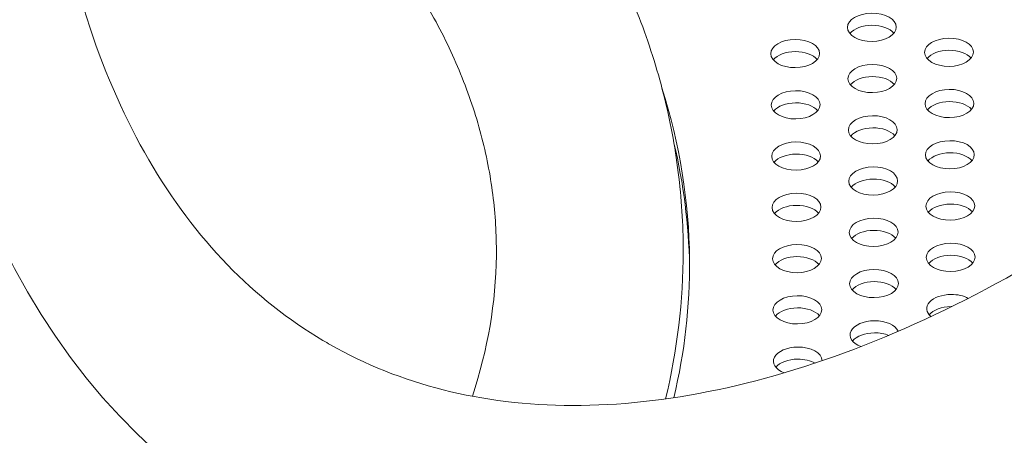
# Model space of a CAD drawing. Units: millimetres. Extents: x -4872 to 6273, y -4213 to 4314.
# Drawn here: x -1337 to -1161, y -766 to -691 of the extents above; entities that cross this region are included whole.
import ezdxf

# ---------------------------------------------------------------- set-up
doc = ezdxf.new("R2010")
doc.units = ezdxf.units.MM
doc.header["$LTSCALE"] = 0.2
doc.header["$MEASUREMENT"] = 0
doc.header["$PDMODE"] = 1
doc.layers.add('HAGS-Dim Plan', color=7, linetype='Continuous', lineweight=50)
doc.layers.add('HAGS-Plan', color=7, linetype='Continuous')
doc.styles.get("Standard").update_dxf_attribs({"font": 'g13f12d.shx', "height": 300})
doc.dimstyles.new('HAGS - Dim Plan', dxfattribs={"dimtxt": 300, "dimasz": 200, "dimexe": 0.18, "dimexo": 0.0625, "dimgap": 150, "dimtad": 0, "dimlfac": 0.001, "dimrnd": 0.05, "dimzin": 1, "dimdsep": 46, "dimtxsty": 'Standard', "dimblk": 'HAGS - Dim Plan arrow', "dimcen": 0.1, "dimse1": 1, "dimse2": 1, "dimclrd": 1, "dimadec": 0, "dimazin": 0, "dimtfac": 1, "dimtofl": 0, "dimtmove": 0, "dimatfit": 3, "dimfxl": 1, "dimtolj": 1, "dimtzin": 0, "dimarcsym": 0})

# ---------------------------------------------------------------- blocks, each defined once
blk = doc.blocks.new('HAGS - Dim Plan arrow')
at = {"color": 1, "lineweight": 0}
blk.add_lwpolyline([(0, 0, 0, 0.35, 0), (-1, 0, 0.015, 0.015, 0)], format="xyseb", dxfattribs=at)
blk = doc.blocks.new('*D2')
at = {"layer": 'Defpoints', "color": 0, "transparency": 16777216}
for p in [(-1147.25, 3430.86), (-2851.95, -3443.02), (6076.04, -3443.02)]:
    blk.add_point(p, dxfattribs=at)
at = {"layer": 'HAGS-Dim Plan', "color": 1, "lineweight": -2, "transparency": 16777216}
for p, q in [((6076.04, 3230.86), (6076.04, 637.91)), ((6076.04, -3243.02), (6076.04, -590.91))]:
    blk.add_line(p, q, dxfattribs=at)
at = {"layer": 'HAGS-Dim Plan', "color": 1, "lineweight": -2, "transparency": 16777216, "xscale": 200, "yscale": 200, "zscale": 200}
for p, rotation in [((6076.04, 3430.86), 90), ((6076.04, -3443.02), 270)]:
    blk.add_blockref('HAGS - Dim Plan arrow', p, dxfattribs=dict(at, rotation=rotation))
at = {"layer": 'HAGS-Dim Plan', "color": 0, "lineweight": 50, "transparency": 16777216, "insert": (6076.04, 23.5), "char_height": 300, "attachment_point": 5, "rotation": 90}
blk.add_mtext('\\A1;6.85m', dxfattribs=at)
blk = doc.blocks.new('*D3')
at = {"layer": 'Defpoints', "color": 0, "transparency": 16777216}
for p in [(5441.53, 4116.96), (-4872.18, -1240.57), (5441.53, -1481.62)]:
    blk.add_point(p, dxfattribs=at)
at = {"layer": 'HAGS-Dim Plan', "color": 1, "lineweight": -2, "transparency": 16777216}
for p, q in [((-4672.18, 4116.96), (-429.02, 4116.96)), ((5241.53, 4116.96), (931.85, 4116.96))]:
    blk.add_line(p, q, dxfattribs=at)
at = {"layer": 'HAGS-Dim Plan', "color": 1, "lineweight": -2, "transparency": 16777216, "xscale": 200, "yscale": 200, "zscale": 200, "rotation": 180}
blk.add_blockref('HAGS - Dim Plan arrow', (-4872.18, 4116.96), dxfattribs=at)
at = {"layer": 'HAGS-Dim Plan', "color": 1, "lineweight": -2, "transparency": 16777216, "xscale": 200, "yscale": 200, "zscale": 200}
blk.add_blockref('HAGS - Dim Plan arrow', (5441.53, 4116.96), dxfattribs=at)
at = {"layer": 'HAGS-Dim Plan', "color": 0, "lineweight": 50, "transparency": 16777216, "insert": (251.41, 4116.96), "char_height": 300, "attachment_point": 5}
blk.add_mtext('\\A1;10.30m', dxfattribs=at)
blk = doc.blocks.new('*D4')
at = {"layer": 'Defpoints', "color": 0, "transparency": 16777216}
for p in [(3864.33, 3746.51), (-3306.59, -1203.3, 4.85), (3864.33, -1455.51, -3.33)]:
    blk.add_point(p, dxfattribs=at)
at = {"layer": 'HAGS-Dim Plan', "color": 1, "lineweight": -2, "transparency": 16777216}
for p, q in [((-3106.59, 3746.51), (-343.22, 3746.51)), ((3664.33, 3746.51), (807.66, 3746.51))]:
    blk.add_line(p, q, dxfattribs=at)
at = {"layer": 'HAGS-Dim Plan', "color": 1, "lineweight": -2, "transparency": 16777216, "xscale": 200, "yscale": 200, "zscale": 200, "rotation": 180}
blk.add_blockref('HAGS - Dim Plan arrow', (-3306.59, 3746.51), dxfattribs=at)
at = {"layer": 'HAGS-Dim Plan', "color": 1, "lineweight": -2, "transparency": 16777216, "xscale": 200, "yscale": 200, "zscale": 200}
blk.add_blockref('HAGS - Dim Plan arrow', (3864.33, 3746.51), dxfattribs=at)
at = {"layer": 'HAGS-Dim Plan', "color": 0, "lineweight": 50, "transparency": 16777216, "insert": (232.22, 3746.51), "char_height": 300, "attachment_point": 5}
blk.add_mtext('\\A1;7.15m', dxfattribs=at)
blk = doc.blocks.new('*D5')
at = {"layer": 'Defpoints', "color": 0, "transparency": 16777216}
for p in [(-4.86, 1734.13), (-2786.72, -1905.48, 209.01), (5666.87, -1905.48)]:
    blk.add_point(p, dxfattribs=at)
at = {"layer": 'HAGS-Dim Plan', "color": 1, "lineweight": -2, "transparency": 16777216}
for p, q in [((5666.87, 1534.13), (5666.87, 627.88)), ((5666.87, -1705.48), (5666.87, -582.99))]:
    blk.add_line(p, q, dxfattribs=at)
at = {"layer": 'HAGS-Dim Plan', "color": 1, "lineweight": -2, "transparency": 16777216, "xscale": 200, "yscale": 200, "zscale": 200}
for p, rotation in [((5666.87, 1734.13), 90), ((5666.87, -1905.48), 270)]:
    blk.add_blockref('HAGS - Dim Plan arrow', p, dxfattribs=dict(at, rotation=rotation))
at = {"layer": 'HAGS-Dim Plan', "color": 0, "lineweight": 50, "transparency": 16777216, "insert": (5666.87, 22.44), "char_height": 300, "attachment_point": 5, "rotation": 90}
blk.add_mtext('\\A1;3.65m', dxfattribs=at)

msp = doc.modelspace()

# ---------------------------------------------------------------- linework, layer by layer
at = {"layer": 'HAGS-Plan', "lineweight": 0}
msp.add_ellipse((-1144.625, -516.542), major_axis=(150.181, 265.233), ratio=0.5774754, start_param=0.0000542, end_param=3.1416468, dxfattribs=at)
at = {"layer": 'HAGS-Plan', "lineweight": 0, "extrusion": (0, 0, -1)}
for centre, major_axis, start_param, end_param in [((-1185.074, -692.746), (-4.365, -0.037), -1.5707963, 1.5707963), ((-1185.074, -692.746), (4.365, 0.037), -1.5707963, 1.5707963), ((-1185.056, -694.915), (4.365, 0.037), -2.6966543, -1.5707963), ((-1185.056, -694.915), (4.365, 0.037), -1.5707963, -0.4449384), ((-1198.783, -697.444), (-4.365, -0.037), -1.5707963, 1.5707963), ((-1198.783, -697.444), (4.365, 0.037), -1.5707963, 1.5707963), ((-1171.288, -697.211), (-4.365, -0.037), -1.5707963, 1.5707963), ((-1171.288, -697.211), (4.365, 0.037), -1.5707963, 1.5707963), ((-1198.765, -699.614), (4.365, 0.037), -2.6966543, -1.5707963), ((-1198.765, -699.614), (4.365, 0.037), -1.5707963, -0.4449384), ((-1171.269, -699.381), (4.365, 0.037), -2.6966543, -1.5707963), ((-1171.269, -699.381), (4.365, 0.037), -1.5707963, -0.4449384), ((-1184.996, -701.91), (-4.365, -0.037), -1.5707963, 1.5707963), ((-1184.996, -701.91), (4.365, 0.037), -1.5707963, 1.5707963), ((-1184.978, -704.079), (4.365, 0.037), -2.6966543, -1.5707963), ((-1184.978, -704.079), (4.365, 0.037), -1.5707963, -0.4449384), ((-1522.464, -736.849), (304.789, 2.585), -0.1755335, 0), ((-1198.705, -706.609), (-4.365, -0.037), -1.5707963, 1.5707963), ((-1198.705, -706.609), (4.365, 0.037), -1.5707963, 1.5707963), ((-1171.21, -706.375), (-4.365, -0.037), -1.5707963, 1.5707963), ((-1171.21, -706.375), (4.365, 0.037), -1.5707963, 1.5707963), ((-1198.687, -708.778), (4.365, 0.037), -2.6966543, -1.5707963), ((-1198.687, -708.778), (4.365, 0.037), -1.5707963, -0.4449384), ((-1171.191, -708.545), (4.365, 0.037), -2.6966543, -1.5707963), ((-1171.191, -708.545), (4.365, 0.037), -1.5707963, -0.4449384), ((-1184.919, -711.074), (-4.365, -0.037), -1.5707963, 1.5707963), ((-1184.919, -711.074), (4.365, 0.037), -1.5707963, 1.5707963), ((-1184.9, -713.243), (4.365, 0.037), -2.6966543, -1.5707963), ((-1184.9, -713.243), (4.365, 0.037), -1.5707963, -0.4449384), ((-1171.132, -715.54), (4.365, 0.037), -1.5707963, 1.5707963), ((-1522.445, -739.018), (304.789, 2.585), -0.1311418, -0.0061647), ((-1198.627, -715.773), (-4.365, -0.037), -1.5707963, 1.5707963), ((-1198.627, -715.773), (4.365, 0.037), -1.5707963, 1.5707963), ((-1171.132, -715.54), (-4.365, -0.037), -1.5707963, 1.5707963), ((-1198.609, -717.942), (4.365, 0.037), -2.6966543, -1.5707963), ((-1198.609, -717.942), (4.365, 0.037), -1.5707963, -0.4449384), ((-1171.114, -717.709), (4.365, 0.037), -2.6966543, -1.5707963), ((-1171.114, -717.709), (4.365, 0.037), -1.5707963, -0.4449384), ((-1184.841, -720.238), (-4.365, -0.037), -1.5707963, 1.5707963), ((-1184.841, -720.238), (4.365, 0.037), -1.5707963, 1.5707963), ((-1184.823, -722.407), (4.365, 0.037), -2.6966543, -1.5707963), ((-1184.823, -722.407), (4.365, 0.037), -1.5707963, -0.4449384), ((-1198.55, -724.937), (-4.365, -0.037), -1.5707963, 1.5707963), ((-1198.55, -724.937), (4.365, 0.037), -1.5707963, 1.5707963), ((-1171.054, -724.704), (-4.365, -0.037), -1.5707963, 1.5707963), ((-1171.054, -724.704), (4.365, 0.037), -1.5707963, 1.5707963), ((-1198.531, -727.106), (4.365, 0.037), -2.6966543, -1.5707963), ((-1198.531, -727.106), (4.365, 0.037), -1.5707963, -0.4449384), ((-1171.036, -726.873), (4.365, 0.037), -2.6966543, -1.5707963), ((-1171.036, -726.873), (4.365, 0.037), -1.5707963, -0.4449384), ((-1184.763, -729.402), (-4.365, -0.037), -1.5707963, 1.5707963), ((-1184.763, -729.402), (4.365, 0.037), -1.5707963, 1.5707963), ((-1184.745, -731.572), (4.365, 0.037), -2.6966543, -1.5707963), ((-1184.745, -731.572), (4.365, 0.037), -1.5707963, -0.4449384), ((-1198.472, -734.101), (-4.365, -0.037), -1.5707963, 1.5707963), ((-1198.472, -734.101), (4.365, 0.037), -1.5707963, 1.5707963), ((-1170.977, -733.868), (-4.365, -0.037), -1.5707963, 1.5707963), ((-1170.977, -733.868), (4.365, 0.037), -1.5707963, 1.5707963), ((-1198.454, -736.27), (4.365, 0.037), -2.6966543, -1.5707963), ((-1198.454, -736.27), (4.365, 0.037), -1.5707963, -0.4449384), ((-1170.958, -736.037), (4.365, 0.037), -2.6966543, -1.5707963), ((-1170.958, -736.037), (4.365, 0.037), -1.5707963, -0.4449384), ((-1522.464, -736.849), (304.789, 2.585), 0, 0.1407733), ((-1184.686, -738.566), (-4.365, -0.037), -1.5707963, 1.5707963), ((-1184.686, -738.566), (4.365, 0.037), -1.5707963, 1.5707963), ((-1184.667, -740.736), (4.365, 0.037), -2.6966543, -1.5707963), ((-1184.667, -740.736), (4.365, 0.037), -1.5707963, -0.4449384), ((-1198.394, -743.265), (-4.365, -0.037), -1.5707963, 1.5707963), ((-1198.394, -743.265), (4.365, 0.037), -1.5707963, 1.5707963), ((-1170.899, -743.032), (-4.365, -0.037), -0.5921463, 1.5707963), ((-1170.899, -743.032), (4.365, 0.037), -1.5707963, -0.7927375), ((-1198.376, -745.434), (4.365, 0.037), -2.6966543, -1.5707963), ((-1198.376, -745.434), (4.365, 0.037), -1.5707963, -0.4449384), ((-1170.881, -745.201), (4.365, 0.037), -2.6966543, -1.5707963), ((-1170.881, -745.201), (4.365, 0.037), -1.5707963, -1.5439454), ((-1184.608, -747.73), (-4.365, -0.037), -0.9754123, 1.5707963), ((-1184.608, -747.73), (4.365, 0.037), -1.5707963, -0.2361443), ((-1184.589, -749.9), (4.365, 0.037), -2.6966543, -1.5707963), ((-1184.589, -749.9), (4.365, 0.037), -1.5707963, -0.9500427), ((-1198.317, -752.429), (-4.365, -0.037), -0.974278, 1.5707963), ((-1198.317, -752.429), (4.365, 0.037), -1.5707963, -0.0113715), ((-1198.298, -754.598), (4.365, 0.037), -2.6966543, -1.5707963), ((-1198.298, -754.598), (4.365, 0.037), -1.5707963, -0.7839081)]:
    msp.add_ellipse(centre, major_axis=major_axis, ratio=0.5772877, start_param=start_param, end_param=end_param, dxfattribs=at)
at = {"layer": 'HAGS-Plan', "lineweight": 0}
for points, knots in [([(-1278.4, -440.862), (-1292.645, -466.022), (-1304.594, -492.477), (-1322.677, -545.168), (-1328.819, -571.396), (-1334.8, -620.743), (-1334.668, -643.866), (-1328.556, -684.673), (-1322.581, -702.312), (-1306.055, -730.725), (-1295.55, -741.44), (-1282.777, -749.005), (-1282.333, -749.262), (-1281.886, -749.515)], [1.2489699, 1.2489699, 1.2489699, 1.2489699, 1.5616819, 1.5616819, 1.8736736, 1.8736736, 2.1838457, 2.1838457, 2.4942963, 2.4942963, 2.8084447, 2.8084447, 2.8197121, 2.8197121, 2.8197121, 2.8197121]), ([(-1281.886, -749.515), (-1269.417, -756.576), (-1254.974, -760.316), (-1222.177, -760.404), (-1203.845, -756.649), (-1165.538, -741.169), (-1145.628, -729.55), (-1106.452, -699.417), (-1087.193, -680.929), (-1051.305, -638.783), (-1034.695, -615.104), (-1019.889, -589.297), (-1019.437, -588.505), (-1018.988, -587.711)], [2.8197121, 2.8197121, 2.8197121, 2.8197121, 3.1338822, 3.1338822, 3.4480523, 3.4480523, 3.7586224, 3.7586224, 4.0687524, 4.0687524, 4.3807031, 4.3807031, 4.3905626, 4.3905626, 4.3905626, 4.3905626]), ([(-1218.817, -731.742), (-1218.857, -727.089), (-1219.186, -722.438), (-1220.425, -713.125), (-1221.343, -708.464), (-1223.753, -699.229), (-1225.245, -694.656), (-1228.761, -685.686), (-1230.779, -681.287), (-1235.453, -672.403), (-1238.138, -667.927), (-1244.088, -659.103), (-1247.362, -654.759), (-1254.441, -646.275), (-1258.246, -642.137), (-1266.312, -634.13), (-1270.567, -630.259), (-1279.029, -623.178), (-1283.187, -619.943), (-1291.886, -613.635), (-1296.432, -610.564), (-1305.854, -604.627), (-1310.731, -601.761), (-1320.751, -596.266), (-1325.891, -593.636), (-1331.169, -591.116)], [0, 0, 0, 0, 0.07172781, 0.07172781, 0.1444059, 0.1444059, 0.21716182, 0.21716182, 0.28915666, 0.28915666, 0.36511136, 0.36511136, 0.44216289, 0.44216289, 0.51938154, 0.51938154, 0.59586507, 0.59586507, 0.66373918, 0.66373918, 0.73233835, 0.73233835, 0.80104632, 0.80104632, 0.86924346, 0.86924346, 0.86924346, 0.86924346]), ([(-1298.343, -778.581), (-1282.014, -787.826), (-1263.38, -792.879), (-1222.972, -794.475), (-1201.084, -790.567), (-1156.501, -774.284), (-1133.766, -761.702), (-1089.667, -729.3), (-1068.308, -709.473), (-1028.744, -664.437), (-1010.548, -639.232), (-993.11, -609.736), (-991.503, -606.959), (-989.922, -604.168)], [2.8197121, 2.8197121, 2.8197121, 2.8197121, 3.1088958, 3.1088958, 3.4156101, 3.4156101, 3.7297802, 3.7297802, 4.0439503, 4.0439503, 4.3581204, 4.3581204, 4.3905626, 4.3905626, 4.3905626, 4.3905626]), ([(-1252.217, -732.025), (-1252.248, -728.459), (-1252.519, -724.895), (-1253.554, -717.731), (-1254.322, -714.132), (-1256.364, -706.934), (-1257.638, -703.336), (-1260.687, -696.193), (-1262.456, -692.647), (-1266.516, -685.575), (-1268.808, -682.049), (-1273.941, -675.016), (-1276.788, -671.509), (-1283.003, -664.592), (-1286.37, -661.182), (-1293.562, -654.531), (-1297.379, -651.29), (-1311.008, -640.648), (-1321.912, -633.591), (-1333.963, -627.127)], [0, 0, 0, 0, 0.07822589, 0.07822589, 0.15720701, 0.15720701, 0.23614443, 0.23614443, 0.31415927, 0.31415927, 0.39241681, 0.39241681, 0.47152404, 0.47152404, 0.55049598, 0.55049598, 0.62831853, 0.62831853, 0.81199249, 0.81199249, 0.81199249, 0.81199249]), ([(-1256.512, -758.705), (-1253.724, -750.306), (-1252.312, -741.93), (-1252.214, -733.058), (-1252.213, -732.541), (-1252.217, -732.025)], [6.08860324, 6.08860324, 6.08860324, 6.08860324, 6.2718589, 6.2718589, 6.28318531, 6.28318531, 6.28318531, 6.28318531]), ([(-1221.953, -759.191), (-1219.876, -750.475), (-1218.818, -741.612), (-1218.813, -732.415), (-1218.815, -732.078), (-1218.817, -731.742)], [6.14140725, 6.14140725, 6.14140725, 6.14140725, 6.27799994, 6.27799994, 6.28318531, 6.28318531, 6.28318531, 6.28318531])]:
    msp.add_open_spline(points, degree=3, knots=knots, dxfattribs=at)

# ---------------------------------------------------------------- dimensions: what is measured, and where the dimension line sits
at = {"layer": 'HAGS-Dim Plan', "lineweight": 50}
for base, p1, p2, picture, middle in [((5441.525, 4116.958, 576.957), (-4872.182, -1240.574, 576.957), (5441.525, -1481.616, 576.957), '*D3', (251.414, 4116.958, 576.957)), ((3864.325, 3746.506, 576.957), (-3306.589, -1203.303, 581.805), (3864.325, -1455.511, 573.632), '*D4', (232.22, 3746.506, 576.957))]:
    dim = msp.add_linear_dim(base=base, p1=p1, p2=p2, dimstyle='HAGS - Dim Plan', override={"dimpost": 'm'}, dxfattribs=at)
    dim.commit()
    dim.dimension.update_dxf_attribs({"geometry": picture, "text_midpoint": middle, "dimtype": 160})
for base, p1, p2, picture, middle in [((6076.038, -3443.017, 576.957), (-1147.246, 3430.857, 576.957), (-2851.952, -3443.017, 576.957), '*D2', (6076.038, 23.501, 576.957)), ((5666.87, -1905.477, 576.957), (-4.859, 1734.126, 576.957), (-2786.723, -1905.477, 785.964), '*D5', (5666.87, 22.444, 576.957))]:
    dim = msp.add_linear_dim(base=base, p1=p1, p2=p2, angle=90, dimstyle='HAGS - Dim Plan', override={"dimpost": 'm'}, dxfattribs=at)
    dim.commit()
    dim.dimension.update_dxf_attribs({"geometry": picture, "text_midpoint": middle, "dimtype": 160})

doc.saveas('drawing.dxf')
